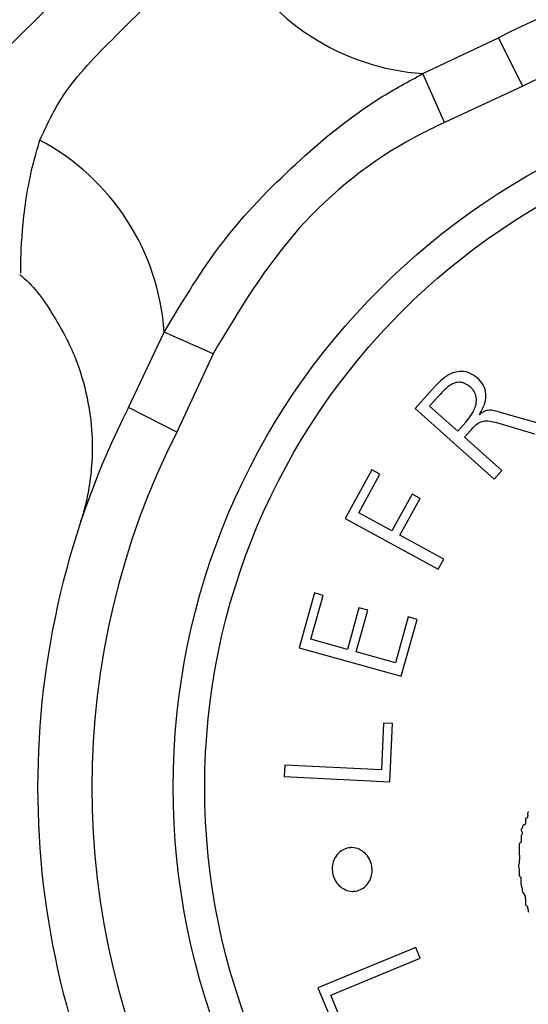
# Model space of a CAD drawing. Units: millimetres. Extents: x 409 to 2394, y 75 to 2541.
# Drawn here: x 1397 to 1406, y 236 to 254 of the extents above; entities that cross this region are included whole.
import ezdxf

# ---------------------------------------------------------------- set-up
doc = ezdxf.new("R2010")
doc.units = ezdxf.units.MM

msp = doc.modelspace()

# ---------------------------------------------------------------- linework, layer by layer
at = {"color": 7, "linetype": 'Continuous', "lineweight": 25}
for p, q in [((1401.21, 257.599), (1394.846, 251.235)), ((1404.481, 252.734), (1405.872, 253.395)), ((1406.324, 252.503), (1405.872, 253.395)), ((1404.877, 251.834), (1404.481, 252.734)), ((1406.324, 252.503), (1404.877, 251.834)), ((1399.05, 246.572), (1399.711, 247.964)), ((1400.611, 247.567), (1399.711, 247.964)), ((1400.611, 247.567), (1399.942, 246.12)), ((1404.708, 246.969), (1404.338, 246.556)), ((1404.751, 246.765), (1404.605, 246.602)), ((1399.942, 246.12), (1399.05, 246.572)), ((1404.338, 246.556), (1405.793, 245.253)), ((1404.605, 246.602), (1405.124, 246.138)), ((1405.527, 246.442), (1405.523, 246.445)), ((1406.694, 246.261), (1405.887, 246.491)), ((1405.124, 246.138), (1405.274, 246.305)), ((1405.249, 246.026), (1405.366, 246.156)), ((1405.839, 246.295), (1406.538, 246.086)), ((1405.935, 245.412), (1405.249, 246.026)), ((1403.538, 245.424), (1403.049, 244.527)), ((1403.686, 245.344), (1403.538, 245.424)), ((1405.793, 245.253), (1405.935, 245.412)), ((1403.298, 244.633), (1403.686, 245.344)), ((1404.28, 244.978), (1403.91, 244.299)), ((1404.057, 244.219), (1404.428, 244.898)), ((1404.428, 244.898), (1404.28, 244.978)), ((1403.049, 244.527), (1404.764, 243.592)), ((1403.91, 244.299), (1403.298, 244.633)), ((1404.866, 243.778), (1404.057, 244.219)), ((1404.764, 243.592), (1404.866, 243.778)), ((1402.482, 243.154), (1402.199, 242.139)), ((1402.417, 242.299), (1402.644, 243.109)), ((1402.644, 243.109), (1402.482, 243.154)), ((1403.302, 242.88), (1403.088, 242.112)), ((1403.464, 242.835), (1403.302, 242.88)), ((1403.25, 242.067), (1403.464, 242.835)), ((1404.21, 242.71), (1403.974, 241.864)), ((1404.372, 242.665), (1404.21, 242.71)), ((1404.078, 241.615), (1404.372, 242.665)), ((1402.199, 242.139), (1404.078, 241.615)), ((1403.088, 242.112), (1402.417, 242.299)), ((1403.974, 241.864), (1403.25, 242.067)), ((1403.756, 240.753), (1403.715, 239.892)), ((1403.923, 240.746), (1403.756, 240.753)), ((1403.872, 239.671), (1403.923, 240.746)), ((1401.933, 239.977), (1401.923, 239.765)), ((1403.715, 239.892), (1401.933, 239.977)), ((1401.923, 239.765), (1403.872, 239.671)), ((1406.41, 239.007), (1406.373, 238.991)), ((1404.351, 236.613), (1402.545, 235.866)), ((1404.432, 236.417), (1404.351, 236.613)), ((1402.782, 235.734), (1404.432, 236.417)), ((1402.545, 235.866), (1402.957, 234.874)), ((1403.112, 234.938), (1402.782, 235.734))]:
    msp.add_line(p, q, dxfattribs=at)
for radius in [39.5, 13, 12.419]:
    msp.add_circle((1412.877, 239.568), radius, dxfattribs=at)
for centre, radius, start, end in [((1412.877, 239.568), 15.5, 63.1344, 116.8656), ((1404.78, 257.082), 4.358, 208.1684, 266.0618), ((1412.877, 239.568), 14.5, 63.1344, 116.8656), ((1395.363, 247.665), 4.358, 3.9382, 61.8316), ((1412.877, 239.568), 15.5, 153.1344, 206.8656), ((1412.877, 239.568), 14.5, 153.1344, 206.8656)]:
    msp.add_arc(centre, radius, start, end, dxfattribs=at)
for points, knots in [([(1397.42, 251.507), (1397.547, 251.783), (1397.858, 252.462), (1398.786, 253.402), (1399.751, 254.353), (1400.478, 254.862), (1400.87, 255), (1400.938, 255.024)], [0, 0, 0, 0, 0.193049, 0.473081, 0.729683, 0.953297, 1, 1, 1, 1]), ([(1399.711, 247.964), (1400.055, 248.54), (1400.728, 249.666), (1402.12, 251.098), (1403.374, 252.133), (1404.216, 252.59), (1404.481, 252.734)], [0, 0, 0, 0, 0.29458, 0.576333, 0.866718, 1, 1, 1, 1]), ([(1404.877, 251.834), (1404.698, 251.747), (1403.699, 251.263), (1402.047, 249.961), (1401.093, 248.372), (1400.611, 247.567)], [0, 0, 0, 0, 0.09772, 0.543427, 1, 1, 1, 1]), ([(1397.065, 249.054), (1397.065, 249.054), (1397.065, 249.055), (1397.068, 249.357), (1397.094, 250.042), (1397.245, 250.944), (1397.401, 251.445), (1397.42, 251.507)], [0, 0, 0, 0, 0.166428, 0.255379, 0.609367, 0.952105, 1, 1, 1, 1]), ([(1397.045, 249.028), (1397.059, 249.017), (1397.321, 248.81), (1397.678, 248.285), (1398.082, 247.529), (1398.301, 246.786), (1398.39, 246.114), (1398.384, 245.54), (1398.327, 245.085), (1398.26, 244.779), (1398.211, 244.6), (1398.19, 244.53), (1398.18, 244.497), (1398.172, 244.471), (1398.165, 244.449), (1398.167, 244.454), (1398.183, 244.504), (1398.225, 244.622), (1398.24, 244.667)], [0, 0, 0, 0, 0.0074573, 0.1427847, 0.2650514, 0.3748098, 0.4715347, 0.5538863, 0.619895, 0.6671923, 0.6885419, 0.6990911, 0.7071753, 0.7183095, 0.7390541, 0.7914036, 0.922359, 1, 1, 1, 1]), ([(1405.506, 247.102), (1405.45, 247.144), (1405.358, 247.215), (1405.195, 247.248), (1405.038, 247.224), (1404.866, 247.131), (1404.765, 247.027), (1404.708, 246.969)], [0, 0, 0, 0, 0.2341286, 0.3885694, 0.5433692, 0.7418804, 1, 1, 1, 1]), ([(1405.523, 246.445), (1405.564, 246.515), (1405.632, 246.634), (1405.651, 246.825), (1405.612, 246.985), (1405.541, 247.063), (1405.506, 247.102)], [0, 0, 0, 0, 0.322809, 0.549591, 0.777515, 1, 1, 1, 1]), ([(1405.364, 246.943), (1405.32, 246.977), (1405.255, 247.029), (1405.142, 247.045), (1405.044, 247.024), (1404.903, 246.935), (1404.813, 246.835), (1404.751, 246.765)], [0, 0, 0, 0, 0.231232, 0.347182, 0.46334, 0.631755, 1, 1, 1, 1]), ([(1405.274, 246.305), (1405.334, 246.382), (1405.421, 246.494), (1405.472, 246.67), (1405.467, 246.794), (1405.422, 246.886), (1405.38, 246.927), (1405.364, 246.943)], [0, 0, 0, 0, 0.3921082, 0.5686678, 0.7469236, 0.901053, 1, 1, 1, 1]), ([(1405.887, 246.491), (1405.847, 246.503), (1405.779, 246.521), (1405.678, 246.528), (1405.593, 246.496), (1405.549, 246.459), (1405.527, 246.442)], [0, 0, 0, 0, 0.3301985, 0.5589567, 0.7903922, 1, 1, 1, 1]), ([(1405.366, 246.156), (1405.413, 246.21), (1405.478, 246.286), (1405.609, 246.332), (1405.719, 246.326), (1405.797, 246.306), (1405.839, 246.295)], [0, 0, 0, 0, 0.379928, 0.535583, 0.753803, 1, 1, 1, 1]), ([(1406.413, 239.062), (1406.413, 239.057), (1406.413, 239.047), (1406.412, 239.029), (1406.411, 239.015), (1406.41, 239.007)], [0, 0, 0, 0, 0.261725, 0.523133, 1, 1, 1, 1]), ([(1406.424, 239.12), (1406.421, 239.115), (1406.414, 239.103), (1406.411, 239.083), (1406.412, 239.068), (1406.413, 239.062)], [0, 0, 0, 0, 0.291428, 0.663068, 1, 1, 1, 1]), ([(1406.342, 238.871), (1406.338, 238.87), (1406.332, 238.867), (1406.324, 238.86), (1406.318, 238.85), (1406.317, 238.841), (1406.316, 238.836)], [0, 0, 0, 0, 0.2659746, 0.4690299, 0.6716277, 1, 1, 1, 1]), ([(1406.373, 238.923), (1406.373, 238.915), (1406.373, 238.903), (1406.368, 238.888), (1406.36, 238.878), (1406.35, 238.873), (1406.345, 238.872), (1406.342, 238.871)], [0, 0, 0, 0, 0.341549, 0.530861, 0.721578, 0.892692, 1, 1, 1, 1]), ([(1406.373, 238.991), (1406.373, 238.985), (1406.372, 238.973), (1406.372, 238.95), (1406.373, 238.933), (1406.373, 238.923)], [0, 0, 0, 0, 0.262821, 0.525631, 1, 1, 1, 1]), ([(1406.31, 238.815), (1406.306, 238.811), (1406.299, 238.804), (1406.293, 238.792), (1406.292, 238.78), (1406.297, 238.765), (1406.303, 238.755), (1406.306, 238.749)], [0, 0, 0, 0, 0.230191, 0.37881, 0.528207, 0.724903, 1, 1, 1, 1]), ([(1406.308, 238.702), (1406.304, 238.697), (1406.297, 238.686), (1406.293, 238.664), (1406.293, 238.649), (1406.294, 238.64)], [0, 0, 0, 0, 0.297826, 0.59556, 1, 1, 1, 1]), ([(1406.306, 238.749), (1406.308, 238.744), (1406.313, 238.732), (1406.313, 238.717), (1406.311, 238.707), (1406.309, 238.704), (1406.308, 238.702)], [0, 0, 0, 0, 0.344875, 0.767623, 0.915892, 1, 1, 1, 1]), ([(1406.316, 238.836), (1406.316, 238.834), (1406.315, 238.829), (1406.314, 238.822), (1406.312, 238.817), (1406.31, 238.815), (1406.31, 238.815)], [0, 0, 0, 0, 0.325245, 0.648946, 0.85644, 1, 1, 1, 1]), ([(1406.281, 238.546), (1406.276, 238.544), (1406.269, 238.54), (1406.261, 238.529), (1406.257, 238.514), (1406.257, 238.502), (1406.258, 238.494)], [0, 0, 0, 0, 0.234346, 0.420174, 0.605669, 1, 1, 1, 1]), ([(1406.295, 238.578), (1406.294, 238.574), (1406.293, 238.565), (1406.289, 238.555), (1406.284, 238.548), (1406.282, 238.547), (1406.281, 238.546)], [0, 0, 0, 0, 0.361171, 0.7501, 0.90534, 1, 1, 1, 1]), ([(1406.294, 238.64), (1406.294, 238.635), (1406.294, 238.624), (1406.295, 238.604), (1406.295, 238.588), (1406.295, 238.578)], [0, 0, 0, 0, 0.254431, 0.508758, 1, 1, 1, 1]), ([(1403.111, 238.45), (1403.072, 238.439), (1402.995, 238.418), (1402.9, 238.335), (1402.833, 238.225), (1402.803, 238.104), (1402.811, 238.025), (1402.814, 237.991)], [0, 0, 0, 0, 0.203591, 0.406933, 0.617038, 0.8365, 1, 1, 1, 1]), ([(1403.539, 238.111), (1403.528, 238.156), (1403.504, 238.246), (1403.418, 238.357), (1403.307, 238.432), (1403.198, 238.459), (1403.133, 238.452), (1403.111, 238.45)], [0, 0, 0, 0, 0.222621, 0.445323, 0.667001, 0.885431, 1, 1, 1, 1]), ([(1406.258, 238.494), (1406.258, 238.488), (1406.258, 238.473), (1406.258, 238.449), (1406.258, 238.432), (1406.258, 238.423)], [0, 0, 0, 0, 0.249979, 0.62499, 1, 1, 1, 1]), ([(1406.258, 238.423), (1406.258, 238.411), (1406.258, 238.38), (1406.259, 238.332), (1406.259, 238.295), (1406.259, 238.277)], [0, 0, 0, 0, 0.249997, 0.624988, 1, 1, 1, 1]), ([(1406.255, 238.168), (1406.253, 238.159), (1406.249, 238.141), (1406.243, 238.117), (1406.243, 238.092), (1406.25, 238.076), (1406.256, 238.068), (1406.257, 238.066)], [0, 0, 0, 0, 0.255272, 0.510118, 0.719106, 0.930234, 1, 1, 1, 1]), ([(1406.259, 238.277), (1406.259, 238.268), (1406.259, 238.249), (1406.259, 238.213), (1406.256, 238.186), (1406.255, 238.168)], [0, 0, 0, 0, 0.252743, 0.505491, 1, 1, 1, 1]), ([(1402.814, 237.991), (1402.826, 237.946), (1402.849, 237.856), (1402.935, 237.745), (1403.047, 237.67), (1403.156, 237.643), (1403.221, 237.65), (1403.243, 237.652)], [0, 0, 0, 0, 0.222993, 0.446086, 0.667673, 0.885494, 1, 1, 1, 1]), ([(1403.243, 237.652), (1403.282, 237.663), (1403.359, 237.684), (1403.453, 237.767), (1403.52, 237.876), (1403.55, 237.998), (1403.543, 238.077), (1403.539, 238.111)], [0, 0, 0, 0, 0.203068, 0.405878, 0.615641, 0.834966, 1, 1, 1, 1]), ([(1406.257, 238.066), (1406.257, 238.066), (1406.258, 238.065), (1406.258, 238.064), (1406.257, 238.061), (1406.257, 238.058), (1406.256, 238.057)], [0, 0, 0, 0, 0.064525, 0.154666, 0.500436, 1, 1, 1, 1]), ([(1406.256, 238.057), (1406.256, 238.051), (1406.256, 238.036), (1406.257, 238.012), (1406.257, 237.995), (1406.257, 237.986)], [0, 0, 0, 0, 0.249998, 0.624998, 1, 1, 1, 1]), ([(1406.257, 237.986), (1406.257, 237.976), (1406.256, 237.961), (1406.256, 237.941), (1406.261, 237.928), (1406.27, 237.918), (1406.278, 237.914), (1406.282, 237.912)], [0, 0, 0, 0, 0.341281, 0.541313, 0.686745, 0.832624, 1, 1, 1, 1]), ([(1406.282, 237.912), (1406.282, 237.912), (1406.283, 237.911), (1406.285, 237.908), (1406.286, 237.903), (1406.287, 237.898), (1406.287, 237.894)], [0, 0, 0, 0, 0.069718, 0.175716, 0.492408, 1, 1, 1, 1]), ([(1406.287, 237.894), (1406.287, 237.888), (1406.288, 237.872), (1406.288, 237.847), (1406.289, 237.829), (1406.289, 237.819)], [0, 0, 0, 0, 0.250048, 0.625014, 1, 1, 1, 1]), ([(1406.289, 237.819), (1406.289, 237.812), (1406.29, 237.797), (1406.289, 237.772), (1406.292, 237.753), (1406.296, 237.743), (1406.297, 237.741)], [0, 0, 0, 0, 0.285548, 0.570919, 0.917026, 1, 1, 1, 1]), ([(1406.297, 237.741), (1406.3, 237.735), (1406.305, 237.724), (1406.312, 237.701), (1406.313, 237.685), (1406.314, 237.674)], [0, 0, 0, 0, 0.271946, 0.54408, 1, 1, 1, 1]), ([(1406.314, 237.674), (1406.314, 237.666), (1406.314, 237.653), (1406.316, 237.635), (1406.322, 237.624), (1406.331, 237.616), (1406.338, 237.613), (1406.342, 237.611)], [0, 0, 0, 0, 0.321294, 0.530322, 0.678668, 0.827403, 1, 1, 1, 1]), ([(1406.342, 237.611), (1406.343, 237.611), (1406.344, 237.61), (1406.346, 237.608), (1406.348, 237.604), (1406.349, 237.601), (1406.349, 237.599)], [0, 0, 0, 0, 0.119999, 0.309431, 0.61179, 1, 1, 1, 1]), ([(1406.349, 237.599), (1406.353, 237.587), (1406.36, 237.563), (1406.371, 237.514), (1406.372, 237.477), (1406.372, 237.453)], [0, 0, 0, 0, 0.255948, 0.512034, 1, 1, 1, 1]), ([(1406.372, 237.453), (1406.371, 237.443), (1406.369, 237.427), (1406.371, 237.407), (1406.377, 237.393), (1406.387, 237.383), (1406.396, 237.379), (1406.401, 237.377)], [0, 0, 0, 0, 0.334883, 0.523235, 0.672315, 0.821634, 1, 1, 1, 1]), ([(1406.401, 237.377), (1406.402, 237.376), (1406.404, 237.375), (1406.406, 237.372), (1406.407, 237.37), (1406.407, 237.37)], [0, 0, 0, 0, 0.352094, 0.792759, 1, 1, 1, 1]), ([(1406.407, 237.37), (1406.409, 237.361), (1406.413, 237.339), (1406.42, 237.304), (1406.425, 237.278), (1406.427, 237.265)], [0, 0, 0, 0, 0.249997, 0.624997, 1, 1, 1, 1])]:
    msp.add_open_spline(points, degree=3, knots=knots, dxfattribs=at)

doc.saveas('drawing.dxf')
